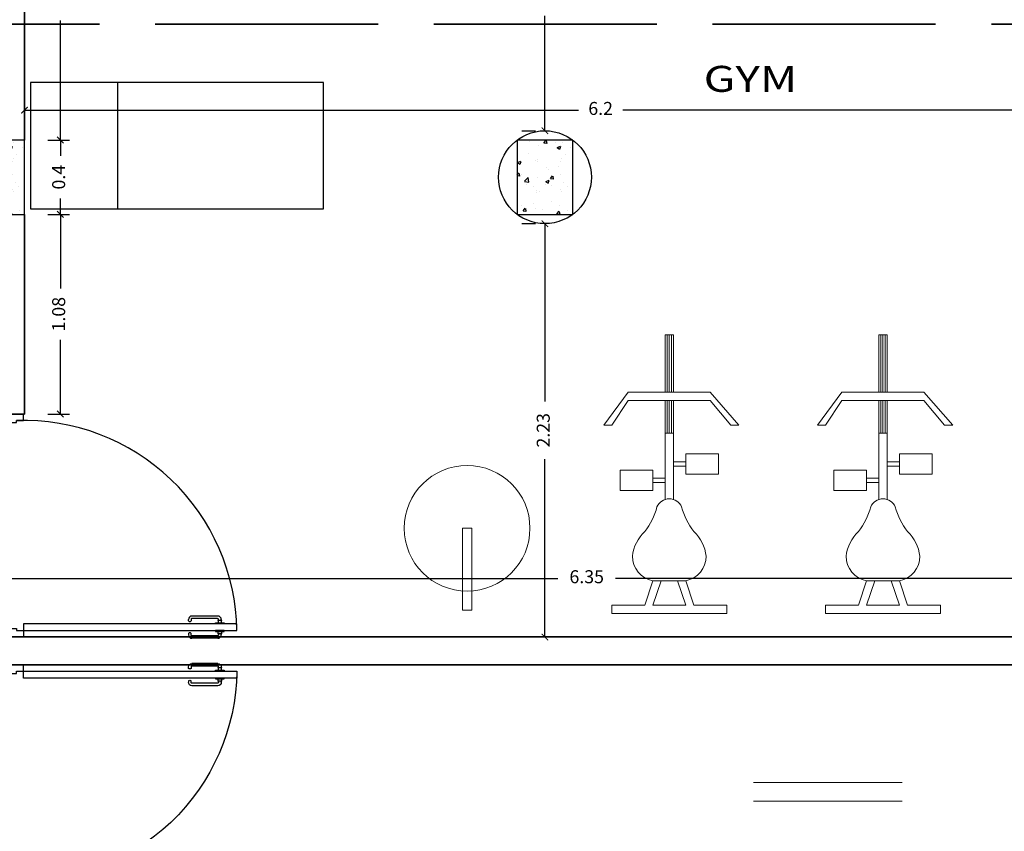
# Model space of a CAD drawing. Units: millimetres. Extents: x 243.1 to 306.7, y 127.4 to 194.5.
# Drawn here: x 297.5 to 302.8, y 159.2 to 163.5 of the extents above; entities that cross this region are included whole.
import ezdxf
from ezdxf.enums import TextEntityAlignment as Align

# ---------------------------------------------------------------- set-up
doc = ezdxf.new("R2010")
doc.units = ezdxf.units.MM
doc.linetypes.add('ACAD_ISO02W100', pattern=[15, 12, -3])
for name, color, linetype in [('columnas', 210, 'Continuous'), ('PISOS', 40, 'Continuous'), ('PLUMA 0.2', 3, 'Continuous'), ('Pluma 02', 2, 'Continuous'), ('TEXTO', 84, 'Continuous'), ('TEXTURA', 1, 'Continuous')]:
    doc.layers.add(name, color=color, linetype=linetype)
doc.layers.add('EQUIPAMIENTO', color=2, linetype='Continuous', lineweight=20)
doc.layers.add('MUROS', color=8, linetype='Continuous', lineweight=35)
doc.styles.add('RR', font='stylu.ttf', dxfattribs={"width": 1.3, "height": 0.25})
doc.dimstyles.new('CLINICA', dxfattribs={"dimscale": 0.5, "dimtxt": 0.14, "dimasz": 0.07, "dimexe": 0.1, "dimexo": 0.25, "dimgap": 0.1, "dimtad": 0, "dimdsep": 46, "dimtxsty": 'Standard', "dimblk": 'ARCHTICK', "dimcen": 0.1, "dimclrd": 1, "dimclre": 1, "dimclrt": 84, "dimadec": 0, "dimazin": 0, "dimtfac": 1, "dimtmove": 0, "dimatfit": 3, "dimldrblk": 'ARCHTICK', "dimfxl": 1, "dimarcsym": 0})

# ---------------------------------------------------------------- blocks, each defined once
blk = doc.blocks.new('PUERTA1H120')
at = {"color": 250}
for p, q in [((-0.102, 1.153), (-0.0959, 1.1534)), ((-0.012, 1.153), (-0.0181, 1.1534)), ((-0.122, 1.133), (-0.122, 0.9819)), ((0.008, 1.133), (0.008, 0.9819)), ((-0.0931, 0.9619), (-0.102, 0.9619)), ((-0.0209, 0.9619), (-0.012, 0.9619))]:
    blk.add_line(p, q, dxfattribs=at)
blk.add_lwpolyline([(-0.077, 0), (-0.037, 0), (-0.037, 1.2442), (-0.077, 1.2442)], close=True)
for points in [[(-0.082, 1.1342), (-0.082, 1.1542), (-0.0959, 1.1534), (-0.0959, 1.1354), (-0.082, 1.1342)], [(-0.032, 1.1342), (-0.032, 1.1542), (-0.0181, 1.1534), (-0.0181, 1.1354), (-0.032, 1.1342)]]:
    blk.add_lwpolyline(points, dxfattribs=at)
for points in [[(-0.077, 1.1192), (-0.082, 1.1192), (-0.082, 1.1692), (-0.077, 1.1692)], [(-0.037, 1.1192), (-0.032, 1.1192), (-0.032, 1.1692), (-0.037, 1.1692)]]:
    blk.add_lwpolyline(points, close=True, dxfattribs=at)
for points in [[(-0.0959, 1.1354), (-0.1014, 1.1361, 0.447405), (-0.107, 1.1311), (-0.107, 0.9819, 0.414214), (-0.102, 0.9769), (-0.0931, 0.9769)], [(-0.0181, 1.1354), (-0.0126, 1.1361, -0.447405), (-0.007, 1.1311), (-0.007, 0.9819, -0.414214), (-0.012, 0.9769), (-0.0209, 0.9769)]]:
    blk.add_lwpolyline(points, format="xyb", dxfattribs=at)
for points in [[(-1.3, 0), (-1.3, -0.15), (-1.25, -0.15), (-1.25, -0.04), (-1.263, -0.04), (-1.263, 0), (-1.3, 0)], [(0, 0), (0, -0.15), (-0.05, -0.15), (-0.05, -0.04), (-0.037, -0.04), (-0.037, 0), (0, 0)]]:
    blk.add_lwpolyline(points)
at = {"color": 6}
blk.add_arc((-0.0185, 0), 1.2443, 90.85188, 181.84215, dxfattribs=at)
at = {"color": 250}
for centre, radius, start, end in [((-0.102, 1.133), 0.02, 90, 180), ((-0.012, 1.133), 0.02, 0, 90), ((-0.102, 0.9819), 0.02, 180, 270), ((-0.1009, 0.9694), 0.0108, 316.17821, 43.82179), ((-0.0131, 0.9694), 0.0108, 136.17821, 223.82179), ((-0.012, 0.9819), 0.02, 270, 0)]:
    blk.add_arc(centre, radius, start, end, dxfattribs=at)
blk = doc.blocks.new('Exercise Bike')
at = {"linetype": 'Continuous'}
for p, q in [((-0.75, 10), (-0.75, 17)), ((-0.75, 17), (0.25, 17)), ((-0.5, 17), (-0.5, 9.9929)), ((-0.25, 10), (-0.25, 17)), ((0, 17), (0, 9.9929)), ((0.25, 17), (0.25, 10)), ((-5.25, 10), (-8.25, 6)), ((-0.75, 10), (-5.25, 10)), ((4.75, 10), (-0.75, 10)), ((8.25, 6), (4.75, 10)), ((-7.25, 6), (-5.25, 9)), ((-5.25, 9), (4.75, 9)), ((-0.75, 5), (-0.75, 9)), ((-0.5, 8.9396), (-0.5, 5)), ((-0.25, 5), (-0.25, 9)), ((0, 8.9396), (0, 5)), ((0.25, 9), (0.25, 5)), ((4.75, 9), (7.25, 6)), ((-8.25, 6), (-7.25, 6)), ((-0.75, -3.0635), (-0.75, 5)), ((-0.75, 5), (0.25, 5)), ((0.25, 5), (0.25, -3.0635)), ((7.25, 6), (8.25, 6)), ((1.75, 2.5), (5.75, 2.5)), ((1.75, 1.5), (1.75, 2.5)), ((5.75, 2.5), (5.75, 0)), ((0.25, 1.5), (1.75, 1.5)), ((1.75, 1.5), (1.75, 0)), ((-6.25, -2), (-6.25, 0.5)), ((-2.25, 0.5), (-6.25, 0.5)), ((-2.25, -0.5), (-2.25, 0.5)), ((0.25, 1), (1.75, 1)), ((1.75, 0), (5.75, 0)), ((-2.25, -0.5), (-0.75, -0.5)), ((-2.25, -1), (-2.25, -0.5)), ((-2.25, -1), (-2.25, -2)), ((-0.75, -1), (-2.25, -1)), ((-2.25, -2), (-6.25, -2)), ((-2.25, -13), (-3.25, -16)), ((-2.25, -16), (-1.25, -13)), ((-2.25, -13), (1.75, -13)), ((0.75, -13), (1.75, -16)), ((1.75, -13), (2.75, -16)), ((-7.25, -16), (-7.25, -17)), ((-4.75, -16), (-7.25, -16)), ((-3.25, -16), (-4.75, -16)), ((1.75, -16), (-2.25, -16)), ((6.75, -16), (2.75, -16)), ((6.75, -17), (6.75, -16)), ((-7.25, -17), (6.75, -17))]:
    blk.add_line(p, q, dxfattribs=at)
for centre, radius, start, end in [((-0.25, -4.625), 1.625, 22.61987, 157.3801), ((-9.6692, -1.9154), 8.1889, 321.6175, 345.2525), ((9.1691, -1.9154), 8.1889, 194.7476, 218.3825), ((0.1685, -10.5843), 4.9531, 133.6443, 173.2256), ((-0.6686, -10.5843), 4.9531, 6.774486, 46.35562), ((-1.7006, -10.0005), 3.0494, 179.9906, 259.6205), ((1.2006, -10.0005), 3.0494, 280.3795, 0.009389)]:
    blk.add_arc(centre, radius, start, end, dxfattribs=at)
blk = doc.blocks.new('_ArchTick')
at = {"layer": 'PLUMA 0.2', "color": 0, "lineweight": -2, "const_width": 0.15}
blk.add_lwpolyline([(-0.5, -0.5), (0.5, 0.5)], dxfattribs=at)
blk = doc.blocks.new('*D1320')
at = {"layer": 'Defpoints', "color": 0, "transparency": 16777216}
for p in [(297.5608, 162.4797), (297.7534, 162.4797), (297.5608, 161.4047)]:
    blk.add_point(p, dxfattribs=at)
at = {"layer": 'PISOS', "color": 1, "lineweight": -2, "transparency": 16777216}
for p, q in [((297.6858, 162.4797), (297.8034, 162.4797)), ((297.7534, 162.4797), (297.7534, 162.0797)), ((297.7534, 161.4047), (297.7534, 161.8047)), ((297.6858, 161.4047), (297.8034, 161.4047))]:
    blk.add_line(p, q, dxfattribs=at)
at = {"layer": 'PISOS', "color": 1, "lineweight": -2, "transparency": 16777216, "xscale": 0.035, "yscale": 0.035, "zscale": 0.035}
for p, rotation in [((297.7534, 162.4797), 90), ((297.7534, 161.4047), 270)]:
    blk.add_blockref('_ArchTick', p, dxfattribs=dict(at, rotation=rotation))
at = {"layer": 'PISOS', "color": 84, "transparency": 16777216, "insert": (297.7534, 161.9422), "char_height": 0.07, "attachment_point": 5, "rotation": 90}
blk.add_mtext('1.08', dxfattribs=at)
blk = doc.blocks.new('*D1321')
at = {"layer": 'Defpoints', "color": 0, "transparency": 16777216}
for p in [(297.5608, 162.8797), (297.7534, 162.8797), (297.5608, 162.4797)]:
    blk.add_point(p, dxfattribs=at)
at = {"layer": 'PISOS', "color": 1, "lineweight": -2, "transparency": 16777216}
for p, q in [((297.6858, 162.8797), (297.8034, 162.8797)), ((297.7534, 162.8797), (297.7534, 162.7939)), ((297.7534, 162.4797), (297.7534, 162.5656)), ((297.6858, 162.4797), (297.8034, 162.4797))]:
    blk.add_line(p, q, dxfattribs=at)
at = {"layer": 'PISOS', "color": 1, "lineweight": -2, "transparency": 16777216, "xscale": 0.035, "yscale": 0.035, "zscale": 0.035}
for p, rotation in [((297.7534, 162.8797), 90), ((297.7534, 162.4797), 270)]:
    blk.add_blockref('_ArchTick', p, dxfattribs=dict(at, rotation=rotation))
at = {"layer": 'PISOS', "color": 84, "transparency": 16777216, "insert": (297.7534, 162.6797), "char_height": 0.07, "attachment_point": 5, "rotation": 90}
blk.add_mtext('0.4', dxfattribs=at)
blk = doc.blocks.new('*D1322')
at = {"layer": 'Defpoints', "color": 0, "transparency": 16777216}
for p in [(297.5608, 164.4547), (297.7534, 164.4547), (297.5608, 162.8797)]:
    blk.add_point(p, dxfattribs=at)
at = {"layer": 'PISOS', "color": 1, "lineweight": -2, "transparency": 16777216}
for p, q in [((297.6858, 164.4547), (297.8034, 164.4547)), ((297.7534, 164.4547), (297.7534, 163.8106)), ((297.7534, 162.8797), (297.7534, 163.5239)), ((297.6858, 162.8797), (297.8034, 162.8797))]:
    blk.add_line(p, q, dxfattribs=at)
at = {"layer": 'PISOS', "color": 1, "lineweight": -2, "transparency": 16777216, "xscale": 0.035, "yscale": 0.035, "zscale": 0.035}
for p, rotation in [((297.7534, 164.4547), 90), ((297.7534, 162.8797), 270)]:
    blk.add_blockref('_ArchTick', p, dxfattribs=dict(at, rotation=rotation))
at = {"layer": 'PISOS', "color": 84, "transparency": 16777216, "insert": (297.7534, 163.6672), "char_height": 0.07, "attachment_point": 5, "rotation": 90}
blk.add_mtext('1.57', dxfattribs=at)
blk = doc.blocks.new('*D1328')
at = {"layer": 'Defpoints', "color": 0, "transparency": 16777216}
for p in [(303.7608, 160.5198), (297.4108, 160.2047), (303.7608, 160.2047)]:
    blk.add_point(p, dxfattribs=at)
at = {"layer": 'PISOS', "color": 1, "lineweight": -2, "transparency": 16777216}
for p, q in [((297.4108, 160.3297), (297.4108, 160.5698)), ((303.7608, 160.3297), (303.7608, 160.5698)), ((297.4108, 160.5198), (300.4308, 160.5198)), ((303.7608, 160.5198), (300.7408, 160.5198))]:
    blk.add_line(p, q, dxfattribs=at)
at = {"layer": 'PISOS', "color": 1, "lineweight": -2, "transparency": 16777216, "xscale": 0.035, "yscale": 0.035, "zscale": 0.035, "rotation": 180}
blk.add_blockref('_ArchTick', (297.4108, 160.5198), dxfattribs=at)
at = {"layer": 'PISOS', "color": 1, "lineweight": -2, "transparency": 16777216, "xscale": 0.035, "yscale": 0.035, "zscale": 0.035}
blk.add_blockref('_ArchTick', (303.7608, 160.5198), dxfattribs=at)
at = {"layer": 'PISOS', "color": 84, "transparency": 16777216, "insert": (300.5858, 160.5198), "char_height": 0.07, "attachment_point": 5}
blk.add_mtext('6.35', dxfattribs=at)
blk = doc.blocks.new('*D1404')
at = {"layer": 'Defpoints', "color": 0, "transparency": 16777216}
for p in [(297.5608, 163.3399), (297.5608, 163.0407), (303.7608, 162.8797)]:
    blk.add_point(p, dxfattribs=at)
at = {"layer": 'PISOS', "color": 1, "lineweight": -2, "transparency": 16777216}
for p, q in [((297.5608, 163.2149), (297.5608, 162.9907)), ((303.7608, 163.0047), (303.7608, 163.0907)), ((297.5608, 163.0407), (300.5408, 163.0407)), ((303.7608, 163.0407), (300.7808, 163.0407))]:
    blk.add_line(p, q, dxfattribs=at)
at = {"layer": 'PISOS', "color": 1, "lineweight": -2, "transparency": 16777216, "xscale": 0.035, "yscale": 0.035, "zscale": 0.035, "rotation": 180}
blk.add_blockref('_ArchTick', (297.5608, 163.0407), dxfattribs=at)
at = {"layer": 'PISOS', "color": 1, "lineweight": -2, "transparency": 16777216, "xscale": 0.035, "yscale": 0.035, "zscale": 0.035}
blk.add_blockref('_ArchTick', (303.7608, 163.0407), dxfattribs=at)
at = {"layer": 'PISOS', "color": 84, "transparency": 16777216, "insert": (300.6608, 163.0407), "char_height": 0.07, "attachment_point": 5}
blk.add_mtext('6.2', dxfattribs=at)
blk = doc.blocks.new('*D1405')
at = {"layer": 'Defpoints', "color": 0, "transparency": 16777216}
for p in [(300.3608, 164.4547), (300.3608, 162.9297), (300.3608, 162.9297)]:
    blk.add_point(p, dxfattribs=at)
at = {"layer": 'PISOS', "color": 1, "lineweight": -2, "transparency": 16777216}
for p, q in [((300.2358, 164.4547), (300.3108, 164.4547)), ((300.3608, 164.4547), (300.3608, 163.8356)), ((300.3608, 162.9297), (300.3608, 163.5489)), ((300.2358, 162.9297), (300.3108, 162.9297))]:
    blk.add_line(p, q, dxfattribs=at)
at = {"layer": 'PISOS', "color": 1, "lineweight": -2, "transparency": 16777216, "xscale": 0.035, "yscale": 0.035, "zscale": 0.035}
for p, rotation in [((300.3608, 164.4547), 90), ((300.3608, 162.9297), 270)]:
    blk.add_blockref('_ArchTick', p, dxfattribs=dict(at, rotation=rotation))
at = {"layer": 'PISOS', "color": 84, "transparency": 16777216, "insert": (300.3608, 163.6922), "char_height": 0.07, "attachment_point": 5, "rotation": 90}
blk.add_mtext('1.53', dxfattribs=at)
blk = doc.blocks.new('*D1406')
at = {"layer": 'Defpoints', "color": 0, "transparency": 16777216}
for p in [(300.3608, 162.4297), (300.3608, 160.2047), (300.3608, 160.2047)]:
    blk.add_point(p, dxfattribs=at)
at = {"layer": 'PISOS', "color": 1, "lineweight": -2, "transparency": 16777216}
for p, q in [((300.2358, 162.4297), (300.3108, 162.4297)), ((300.3608, 162.4297), (300.3608, 161.4722)), ((300.3608, 160.2047), (300.3608, 161.1622)), ((300.2358, 160.2047), (300.3108, 160.2047))]:
    blk.add_line(p, q, dxfattribs=at)
at = {"layer": 'PISOS', "color": 1, "lineweight": -2, "transparency": 16777216, "xscale": 0.035, "yscale": 0.035, "zscale": 0.035}
for p, rotation in [((300.3608, 162.4297), 90), ((300.3608, 160.2047), 270)]:
    blk.add_blockref('_ArchTick', p, dxfattribs=dict(at, rotation=rotation))
at = {"layer": 'PISOS', "color": 84, "transparency": 16777216, "insert": (300.3608, 161.3172), "char_height": 0.07, "attachment_point": 5, "rotation": 90}
blk.add_mtext('2.23', dxfattribs=at)

msp = doc.modelspace()

# ---------------------------------------------------------------- hatches: boundary and pattern name
at = {"layer": 'TEXTURA'}
h = msp.add_hatch(dxfattribs=at)
h.set_pattern_fill('AR-CONC', color=1, scale=0.001, style=0)
h.set_pattern_definition([(50, (-3.55565, -148.02971), (0.18218467, -0.015939086), [0.01905, -0.20955]), (355, (-3.55565, -148.0297), (-0.03524283, 0.19105664), [0.01524, -0.16764]), (100.451, (-3.54047, -148.03104), (0.1469425, 0.17511669), [0.01619, -0.17809]), (46.1842, (-3.55565, -147.9789), (0.27107904, -0.04204233), [0.028575, -0.314325]), (96.6356, (-3.53306, -147.9824), (0.23740423, 0.24742556), [0.024285, -0.267135]), (351.184, (-3.55565, -147.9789), (0.2374046, 0.24742512), [0.02286, -0.25146]), (21, (-3.53025, -147.99161), (0.15161488, -0.10226552), [0.01905, -0.20955]), (326, (-3.53025, -147.9916), (0.06180203, 0.18418797), [0.01524, -0.16764]), (71.4514, (-3.51762, -148.00013), (0.21341649, 0.08192286), [0.01619, -0.17809]), (37.5, (-3.55565, -148.02971), (0.003088603, 0.084555039), [0, -0.165608, 0, -0.17018, 0, -0.168275]), (7.5, (-3.55565, -148.02971), (0.066819663, 0.100180575), [0, -0.097028, 0, -0.161798, 0, -0.064135]), (327.5, (-3.61229, -148.02971), (0.135590595, -0.005728744), [0, -0.0635, 0, -0.19812, 0, -0.26289]), (317.5, (-3.63769, -148.02971), (0.14812918, 0.02542649), [0, -0.08255, 0, -0.131572, 0, -0.18669])])
h.paths.add_polyline_path([(297.2608, 162.4797), (297.5608, 162.4797), (297.5608, 162.8797), (297.2608, 162.8797)])
h = msp.add_hatch(dxfattribs=at)
h.set_pattern_fill('AR-CONC', color=1, scale=0.001, style=0)
h.set_pattern_definition([(50, (-0.60565, -148.02971), (0.18218467, -0.015939086), [0.01905, -0.20955]), (355, (-0.60565, -148.0297), (-0.03524283, 0.19105664), [0.01524, -0.16764]), (100.451, (-0.59047, -148.03104), (0.1469425, 0.17511669), [0.01619, -0.17809]), (46.1842, (-0.60565, -147.9789), (0.27107904, -0.04204233), [0.028575, -0.314325]), (96.6356, (-0.58306, -147.9824), (0.23740423, 0.24742556), [0.024285, -0.267135]), (351.184, (-0.60565, -147.9789), (0.2374046, 0.24742512), [0.02286, -0.25146]), (21, (-0.58025, -147.99161), (0.15161488, -0.10226552), [0.01905, -0.20955]), (326, (-0.58025, -147.9916), (0.06180203, 0.18418797), [0.01524, -0.16764]), (71.4514, (-0.56762, -148.00013), (0.21341649, 0.08192286), [0.01619, -0.17809]), (37.5, (-0.60565, -148.02971), (0.003088603, 0.084555039), [0, -0.165608, 0, -0.17018, 0, -0.168275]), (7.5, (-0.60565, -148.02971), (0.066819663, 0.100180575), [0, -0.097028, 0, -0.161798, 0, -0.064135]), (327.5, (-0.66229, -148.02971), (0.135590595, -0.005728744), [0, -0.0635, 0, -0.19812, 0, -0.26289]), (317.5, (-0.68769, -148.02971), (0.14812918, 0.02542649), [0, -0.08255, 0, -0.131572, 0, -0.18669])])
h.paths.add_polyline_path([(300.2108, 162.4797), (300.5108, 162.4797), (300.5108, 162.8797), (300.2108, 162.8797)])

# ---------------------------------------------------------------- linework, layer by layer
at = {"layer": 'columnas'}
for points in [[(297.2608, 162.4797), (297.5608, 162.4797), (297.5608, 162.8797), (297.2608, 162.8797)], [(300.2108, 162.4797), (300.5108, 162.4797), (300.5108, 162.8797), (300.2108, 162.8797)]]:
    msp.add_lwpolyline(points, close=True, dxfattribs=at)
at = {"layer": 'EQUIPAMIENTO'}
for p, q in [((299.9172, 160.7897), (299.9172, 160.3484)), ((299.9672, 160.7897), (299.9172, 160.7897)), ((299.9672, 160.7897), (299.9672, 160.3484)), ((299.9672, 160.3484), (299.9172, 160.3484)), ((301.4839, 159.4209), (302.2839, 159.4209)), ((301.4839, 159.3209), (302.2839, 159.3209))]:
    msp.add_line(p, q, dxfattribs=at)
msp.add_circle((299.9422, 160.7897), 0.3382, dxfattribs=at)
at = {"layer": 'MUROS'}
for p, q in [((297.5608, 164.4547), (297.5608, 162.8797)), ((297.5608, 162.4797), (297.5608, 161.4047)), ((297.4108, 161.4047), (297.5608, 161.4047)), ((297.4108, 160.2047), (303.7608, 160.2047)), ((297.4108, 160.0547), (303.7608, 160.0547))]:
    msp.add_line(p, q, dxfattribs=at)
at = {"layer": 'MUROS', "linetype": 'ACAD_ISO02W100', "ltscale": 0.1}
msp.add_line((283.2634, 163.5031), (306.6954, 163.5031), dxfattribs=at)
at = {"layer": 'Pluma 02'}
msp.add_line((298.0623, 162.5089), (298.0623, 163.1903), dxfattribs=at)
msp.add_lwpolyline([(297.5936, 162.5089), (299.1701, 162.5089), (299.1701, 163.1903), (297.5936, 163.1903)], close=True, dxfattribs=at)
msp.add_circle((300.3608, 162.6797), 0.25, dxfattribs=at)

# ---------------------------------------------------------------- block references
at = {"layer": 'EQUIPAMIENTO', "xscale": 0.04411764705884025, "yscale": 0.04411764705884025, "zscale": 0.04411764705884025}
for p in [(301.0412, 161.0808), (302.1911, 161.0808)]:
    msp.add_blockref('Exercise Bike', p, dxfattribs=at)
at = {"layer": 'Pluma 02', "yscale": 0.9230769230769056, "rotation": 270}
for p, xscale, zscale in [((297.5551, 160.2047), 0.9230769230769056, 0.9230769230769056), ((297.5551, 160.0547), -0.9230769230769056, 0.9230769230769063)]:
    msp.add_blockref('PUERTA1H120', p, dxfattribs=dict(at, xscale=xscale, zscale=zscale))

# ---------------------------------------------------------------- texts
at = {"layer": 'TEXTO', "style": 'RR', "width": 1.3}
msp.add_text('GYM', height=0.14, dxfattribs=at).set_placement((301.4673, 163.209), align=Align.MIDDLE_CENTER)

# ---------------------------------------------------------------- dimensions: what is measured, and where the dimension line sits
at = {"layer": 'PISOS'}
for base, p1, p2, picture, middle in [((297.7534281603, 164.4547245324), (297.5608420261, 162.8797245324), (297.5608420261, 164.4547245324), '*D1322', (297.7534281603, 163.6672245324)), ((297.7534, 162.8797), (297.5608, 162.4797), (297.5608, 162.8797), '*D1321', (297.7534, 162.6797))]:
    dim = msp.add_linear_dim(base=base, p1=p1, p2=p2, angle=90, dimstyle='CLINICA', override={"dimtmove": 1}, dxfattribs=at)
    dim.commit()
    dim.dimension.update_dxf_attribs({"geometry": picture, "text_midpoint": middle})
for base, p1, p2, picture, middle in [((300.3608419728, 162.9297245324), (300.3608420261, 164.4547245324), (300.3608420261, 162.9297245324), '*D1405', (300.3608419728, 163.6922245324)), ((297.7534281603, 162.4797245324), (297.5608420261, 161.4047245324), (297.5608420261, 162.4797245324), '*D1320', (297.7534281603, 161.9422245324)), ((300.3608420261, 160.2047245324), (300.3608420261, 162.4297245324), (300.3608420261, 160.2047245324), '*D1406', (300.3608420261, 161.3172245324))]:
    dim = msp.add_linear_dim(base=base, p1=p1, p2=p2, angle=90, dimstyle='CLINICA', dxfattribs=at)
    dim.commit()
    dim.dimension.update_dxf_attribs({"geometry": picture, "text_midpoint": middle})
dim = msp.add_linear_dim(base=(297.5608, 163.0407), p1=(303.7608, 162.8797), p2=(297.5608, 163.3399), dimstyle='CLINICA', override={"dimtmove": 1}, dxfattribs=at)
dim.commit()
dim.dimension.update_dxf_attribs({"geometry": '*D1404', "text_midpoint": (300.6608, 163.0407)})
dim = msp.add_linear_dim(base=(303.7608, 160.5198), p1=(297.4108, 160.2047), p2=(303.7608, 160.2047), dimstyle='CLINICA', dxfattribs=at)
dim.commit()
dim.dimension.update_dxf_attribs({"geometry": '*D1328', "text_midpoint": (300.5858, 160.5198)})

doc.saveas('drawing.dxf')
